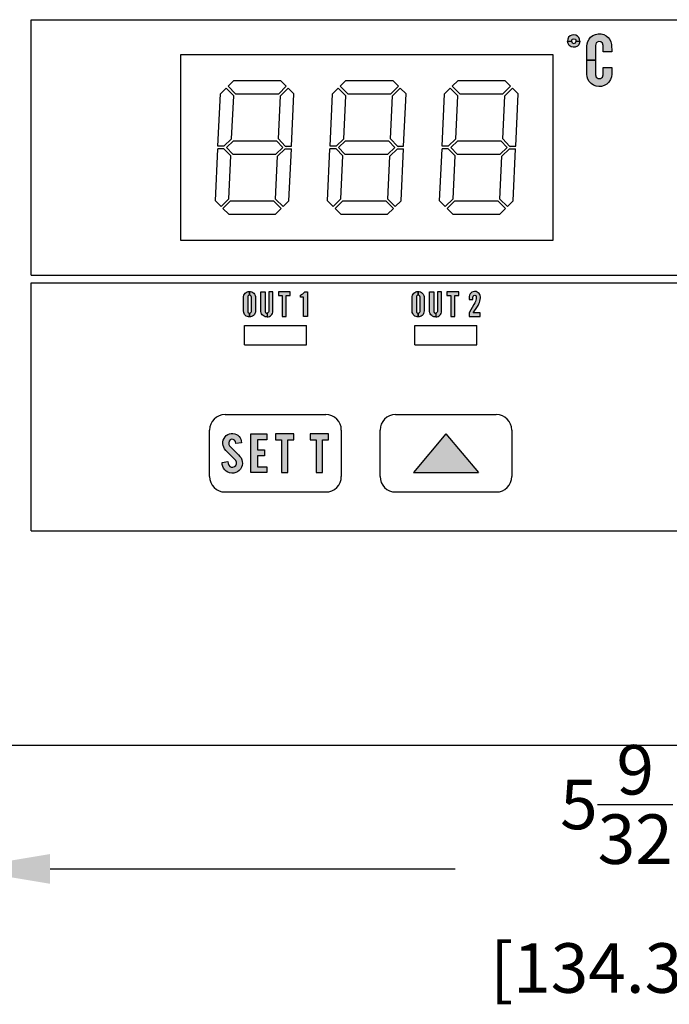
# Model space of a CAD drawing. Extents: x 0 to 20.5, y -0.2 to 15.9.
# Drawn here: x 3.9 to 6.5, y 8.4 to 12.4 of the extents above; entities that cross this region are included whole.
import ezdxf

# ---------------------------------------------------------------- set-up
doc = ezdxf.new("R2010")
doc.units = 0
doc.header["$MEASUREMENT"] = 0
doc.layers.get('0').update_dxf_attribs({"color": 90, "linetype": 'CONTINUOUS'})
for name, color, linetype in [('DIMENS', 7, 'CONTINUOUS'), ('PART', 7, 'CONTINUOUS'), ('PMSBLACKCOM', 90, 'CONTINUOUS')]:
    doc.layers.add(name, color=color, linetype=linetype)
doc.styles.add('ROMANS', font='romans.shx', dxfattribs={"width": 0.75})
doc.dimstyles.new('DWYER_STANDARD', dxfattribs={"dimscale": 2, "dimtxt": 0.1, "dimasz": 0.18, "dimexe": 0.078, "dimexo": 0.05, "dimgap": 0.05, "dimtad": 0, "dimtih": 1, "dimtoh": 1, "dimdec": 3, "dimrnd": 0.001, "dimzin": 4, "dimdsep": 46, "dimtxsty": 'ROMANS', "dimcen": 0, "dimclrd": 256, "dimclre": 256, "dimclrt": 256, "dimadec": 0, "dimazin": 1, "dimtfac": 1, "dimtdec": 3, "dimtofl": 0, "dimtmove": 0, "dimatfit": 1, "dimfxl": 0, "dimtolj": 1, "dimtzin": 4, "dimarcsym": 0})

# ---------------------------------------------------------------- blocks, each defined once
blk = doc.blocks.new('*D5')
at = {"layer": 'DIMENS', "lineweight": -2}
for p, q in [((3.655, 9.3961), (3.655, 8.8401)), ((8.9425, 9.3961), (8.9425, 8.8401)), ((4.015, 8.9961), (5.6487, 8.9961)), ((8.5825, 8.9961), (6.9487, 8.9961))]:
    blk.add_line(p, q, dxfattribs=at)
at = {"layer": 'DIMENS'}
for points in [[(4.015, 9.0561), (4.015, 8.9361), (3.655, 8.9961)], [(8.5825, 9.0561), (8.5825, 8.9361), (8.9425, 8.9961)]]:
    blk.add_solid(points, dxfattribs=at)
at = {"layer": 'DIMENS', "insert": (6.2987, 8.9961), "char_height": 0.2, "attachment_point": 5, "style": 'ROMANS'}
blk.add_mtext('\\A1;5{\\H1.000000x;\\S9/32;}\\P [134.30]', dxfattribs=at)
blk = doc.blocks.new('NUMB')
for p, q in [((0.0485, 0.3117), (0.1534, 0.3117)), ((0.0527, 0.2817), (0.1492, 0.2817)), ((0.0479, 0.1767), (0.1443, 0.1767)), ((0.0463, 0.1467), (0.1427, 0.1467)), ((0.0374, 0.0461), (0.0201, 0.0288)), ((0.1593, 0.0288), (0.1423, 0.0457)), ((0.0414, 0.0417), (0.0243, 0.0245)), ((0.0414, 0.0417), (0.1379, 0.0417)), ((0.155, 0.0245), (0.1379, 0.0417)), ((0.0372, 0.0117), (0.1421, 0.0117))]:
    blk.add_line(p, q)
for points in [[(0.0356, 0.2988), (0.0485, 0.3117)], [(0.1534, 0.3117), (0.1663, 0.2988)], [(0.0184, 0.2817), (0.0313, 0.2945)], [(0.0483, 0.2776), (0.0313, 0.2945)], [(0.0527, 0.2817), (0.0356, 0.2988)], [(0.1492, 0.2817), (0.1663, 0.2988)], [(0.1532, 0.2772), (0.1705, 0.2945)], [(0.1705, 0.2945), (0.1834, 0.2817)], [(0.0129, 0.1647), (0.0184, 0.2817)], [(0.0437, 0.181), (0.0483, 0.2776)], [(0.1487, 0.1808), (0.1532, 0.2772)], [(0.1779, 0.1647), (0.1834, 0.2817)], [(0.0437, 0.181), (0.0266, 0.1647)], [(0.1487, 0.1808), (0.1641, 0.1647)], [(0.0072, 0.0417), (0.0127, 0.1587)], [(0.0265, 0.1587), (0.0127, 0.1587)], [(0.0266, 0.1647), (0.0129, 0.1647)], [(0.0265, 0.1587), (0.0419, 0.1425)], [(0.0479, 0.1767), (0.0321, 0.1616), (0.0463, 0.1467)], [(0.1443, 0.1767), (0.1585, 0.1618), (0.1427, 0.1467)], [(0.164, 0.1587), (0.1469, 0.1423)], [(0.164, 0.1587), (0.1777, 0.1587)], [(0.1641, 0.1647), (0.1779, 0.1647)], [(0.1669, 0.1617), (0.167, 0.1616)], [(0.1722, 0.0417), (0.1777, 0.1587)], [(0.0374, 0.0461), (0.0419, 0.1425)], [(0.1423, 0.0457), (0.1469, 0.1423)], [(0.0072, 0.0417), (0.0201, 0.0288)], [(0.0243, 0.0245), (0.0372, 0.0117)], [(0.155, 0.0245), (0.1421, 0.0117)], [(0.1722, 0.0417), (0.1593, 0.0288)]]:
    blk.add_lwpolyline(points)

msp = doc.modelspace()

# ---------------------------------------------------------------- hatches: boundary and pattern name
at = {"layer": 'PART'}
msp.add_hatch(color=7, dxfattribs=at).paths.add_polyline_path([(5.480109, 10.595455), (5.742328, 10.595455), (5.611218, 10.751705)])
at = {"layer": 'PMSBLACKCOM'}
h = msp.add_hatch(color=7, dxfattribs=at)
h.paths.add_polyline_path([(6.118646, 12.361505), (6.111506, 12.357849), (6.105779, 12.352389), (6.102266, 12.34544), (6.101263, 12.337416), (6.117229, 12.337416), (6.119744, 12.344346), (6.126372, 12.346867), (6.133408, 12.344735), (6.135684, 12.337416), (6.151651, 12.337416), (6.150362, 12.345119), (6.147027, 12.352113), (6.141416, 12.357724), (6.134463, 12.361221), (6.12625, 12.362563)])
h.paths.add_polyline_path([(6.117229, 12.337416), (6.119947, 12.330278), (6.126534, 12.32796), (6.133406, 12.330196), (6.135684, 12.337416), (6.151651, 12.337416), (6.150362, 12.329546), (6.147068, 12.322715), (6.141132, 12.316331), (6.132877, 12.312834), (6.124542, 12.312143), (6.115881, 12.31442), (6.108643, 12.319421), (6.103439, 12.327025), (6.101263, 12.337416)])
h = msp.add_hatch(color=7, dxfattribs=at)
h.paths.add_polyline_path([(6.245253, 12.293623), (6.245253, 12.319768), (6.242606, 12.329235), (6.23552, 12.334513), (6.226218, 12.335213), (6.217528, 12.329789), (6.2146, 12.319768), (6.2146, 12.260265), (6.179439, 12.260265), (6.179439, 12.316613), (6.180233, 12.326173), (6.182974, 12.335563), (6.188135, 12.344894), (6.194638, 12.353029), (6.203561, 12.359882), (6.214117, 12.364401), (6.225606, 12.366763), (6.236599, 12.366296), (6.24733, 12.36376), (6.257273, 12.35857), (6.265292, 12.352242), (6.272115, 12.343086), (6.276343, 12.334659), (6.279259, 12.323636), (6.279513, 12.293623)])
h.paths.add_polyline_path([(6.2146, 12.260265), (6.2146, 12.200762), (6.217354, 12.191543), (6.225139, 12.186032), (6.234587, 12.186061), (6.242256, 12.191369), (6.245253, 12.200762), (6.245253, 12.230514), (6.279513, 12.230514), (6.279513, 12.203917), (6.278297, 12.192623), (6.274506, 12.181863), (6.267741, 12.171482), (6.259868, 12.1639), (6.249604, 12.157835), (6.237999, 12.154365), (6.227851, 12.153753), (6.216362, 12.15524), (6.206011, 12.159526), (6.196533, 12.165504), (6.189302, 12.173902), (6.18347, 12.183291), (6.180233, 12.193497), (6.179439, 12.203917), (6.179439, 12.260265)])
h = msp.add_hatch(color=7, dxfattribs=at)
h.paths.add_polyline_path([(4.819259, 11.239055), (4.822991, 11.240032), (4.825649, 11.242704), (4.82665, 11.246447), (4.82665, 11.303838), (4.825523, 11.307855), (4.82278, 11.310456), (4.819259, 11.311229), (4.819042, 11.326446), (4.82361, 11.32615), (4.827983, 11.324856), (4.832076, 11.322958), (4.836013, 11.319738), (4.839486, 11.31528), (4.841722, 11.310738), (4.842903, 11.306238), (4.843213, 11.301808), (4.843172, 11.247968), (4.842664, 11.243126), (4.841244, 11.238289), (4.83884, 11.234112), (4.835408, 11.230132), (4.831513, 11.227179), (4.827632, 11.225295), (4.823132, 11.224142), (4.819042, 11.223838)])
h.paths.add_polyline_path([(4.819042, 11.223838), (4.815046, 11.224058), (4.810518, 11.225253), (4.806299, 11.227278), (4.802502, 11.230203), (4.799395, 11.233803), (4.797342, 11.237501), (4.795584, 11.241973), (4.794911, 11.247968), (4.794911, 11.302316), (4.795387, 11.30687), (4.796709, 11.311525), (4.798818, 11.315744), (4.801715, 11.319175), (4.805385, 11.322409), (4.809407, 11.324659), (4.813837, 11.326079), (4.819042, 11.326446), (4.819259, 11.311229), (4.815201, 11.310302), (4.812712, 11.307433), (4.811868, 11.303838), (4.811868, 11.246447), (4.812909, 11.242423), (4.815707, 11.239892), (4.819259, 11.239055)])
h = msp.add_hatch(color=7, dxfattribs=at)
h.paths.add_polyline_path([(5.499239, 11.239055), (5.502971, 11.240032), (5.505629, 11.242704), (5.50663, 11.246447), (5.50663, 11.303838), (5.505502, 11.307855), (5.50276, 11.310456), (5.499238, 11.311229), (5.499021, 11.326446), (5.503589, 11.32615), (5.507963, 11.324856), (5.512055, 11.322958), (5.515992, 11.319738), (5.519466, 11.31528), (5.521702, 11.310738), (5.522883, 11.306238), (5.523192, 11.301808), (5.523152, 11.247968), (5.522644, 11.243126), (5.521224, 11.238289), (5.518819, 11.234112), (5.515388, 11.230132), (5.511493, 11.227179), (5.507611, 11.225295), (5.503111, 11.224142), (5.499021, 11.223838)])
h.paths.add_polyline_path([(5.499021, 11.223838), (5.495026, 11.224058), (5.490498, 11.225253), (5.486279, 11.227278), (5.482482, 11.230203), (5.479374, 11.233803), (5.477321, 11.237501), (5.475563, 11.241973), (5.474891, 11.247968), (5.474891, 11.302316), (5.475366, 11.30687), (5.476688, 11.311525), (5.478798, 11.315744), (5.481694, 11.319175), (5.485365, 11.322409), (5.489387, 11.324659), (5.493816, 11.326079), (5.499021, 11.326446), (5.499238, 11.311229), (5.49518, 11.310302), (5.492691, 11.307433), (5.491847, 11.303838), (5.491847, 11.246447), (5.492888, 11.242423), (5.495686, 11.239892), (5.499239, 11.239055)])
for points in [[(5.749026, 11.225142), (5.749026, 11.24036), (5.721074, 11.24036), (5.737926, 11.265978), (5.740836, 11.270576), (5.743649, 11.276285), (5.745941, 11.281896), (5.747769, 11.2879), (5.749344, 11.294594), (5.75023, 11.300922), (5.750202, 11.305577), (5.749414, 11.310105), (5.74767, 11.314366), (5.745153, 11.318261), (5.741652, 11.321608), (5.737588, 11.324265), (5.732567, 11.326037), (5.726703, 11.326614), (5.721205, 11.325742), (5.715974, 11.323591), (5.711699, 11.320398), (5.708465, 11.316461), (5.706018, 11.311525), (5.704794, 11.306392), (5.704678, 11.294707), (5.719896, 11.294707), (5.719896, 11.30362), (5.721008, 11.307883), (5.724004, 11.310752), (5.728039, 11.311314), (5.731766, 11.30988), (5.733678, 11.306364), (5.733735, 11.301822), (5.732778, 11.296366), (5.731442, 11.291205), (5.729755, 11.286171), (5.727421, 11.280925), (5.723877, 11.274401), (5.704678, 11.24036), (5.704678, 11.225142)], [(4.935411, 11.325142), (4.935411, 11.309925), (4.951063, 11.309925), (4.951063, 11.225142), (4.967585, 11.225142), (4.967585, 11.309925), (4.983237, 11.309925), (4.983237, 11.325142)], [(5.037308, 11.225142), (5.037308, 11.303403), (5.024699, 11.303403), (5.024699, 11.312099), (5.029107, 11.314352), (5.033663, 11.317333), (5.03805, 11.321144), (5.041656, 11.325142), (5.052525, 11.325142), (5.052525, 11.225142)], [(5.615391, 11.325142), (5.615391, 11.309925), (5.631043, 11.309925), (5.631043, 11.225142), (5.647565, 11.225142), (5.647565, 11.309925), (5.663217, 11.309925), (5.663217, 11.325142)], [(4.763775, 10.713506), (4.762062, 10.721046), (4.759096, 10.726451), (4.753581, 10.729725), (4.746792, 10.730164), (4.740595, 10.727572), (4.737102, 10.72265), (4.735322, 10.715992), (4.735652, 10.709576), (4.739079, 10.703292), (4.774345, 10.667455), (4.77997, 10.661171), (4.784826, 10.654975), (4.788231, 10.647658), (4.790121, 10.639748), (4.790429, 10.631904), (4.78922, 10.624411), (4.786759, 10.617117), (4.782541, 10.609932), (4.777487, 10.603889), (4.771115, 10.599231), (4.763776, 10.595671), (4.7558, 10.59365), (4.747297, 10.593364), (4.738969, 10.594661), (4.731543, 10.597363), (4.725061, 10.60156), (4.71926, 10.606789), (4.714866, 10.612876), (4.711284, 10.619863), (4.709351, 10.627663), (4.708935, 10.636216), (4.731652, 10.639882), (4.732861, 10.631706), (4.735234, 10.625158), (4.739716, 10.620061), (4.745715, 10.617556), (4.752372, 10.617358), (4.758854, 10.619643), (4.76382, 10.624521), (4.766325, 10.630586), (4.766457, 10.637683), (4.763798, 10.643923), (4.758261, 10.649877), (4.724204, 10.68474), (4.718777, 10.691119), (4.714932, 10.697667), (4.712558, 10.704654), (4.711416, 10.712345), (4.711679, 10.71964), (4.713415, 10.726934), (4.716272, 10.733768), (4.720359, 10.740162), (4.724995, 10.745018), (4.731169, 10.74939), (4.737849, 10.752247), (4.744902, 10.753631), (4.752043, 10.75385), (4.75947, 10.75262), (4.766083, 10.749896), (4.772214, 10.746204), (4.776982, 10.741678), (4.781288, 10.735965), (4.784123, 10.729945), (4.786012, 10.723353), (4.786637, 10.716379)], [(4.824873, 10.751705), (4.889411, 10.751705), (4.889411, 10.727927), (4.850688, 10.727927), (4.850688, 10.687167), (4.879221, 10.687167), (4.879221, 10.663389), (4.850688, 10.663389), (4.850688, 10.619232), (4.889411, 10.619232), (4.889411, 10.595455), (4.824873, 10.595455)], [(4.923779, 10.751705), (4.923779, 10.727928), (4.948236, 10.727928), (4.948236, 10.595455), (4.974051, 10.595455), (4.974051, 10.727928), (4.998507, 10.727928), (4.998507, 10.751705)], [(5.063291, 10.751705), (5.063291, 10.727928), (5.087748, 10.727928), (5.087748, 10.595455), (5.113563, 10.595455), (5.113563, 10.727928), (5.138019, 10.727928), (5.138019, 10.751705)]]:
    msp.add_hatch(color=7, dxfattribs=at).paths.add_polyline_path(points)
h = msp.add_hatch(color=7, dxfattribs=at)
h.paths.add_polyline_path([(4.896972, 11.325142), (4.896972, 11.246447), (4.896134, 11.242648), (4.893519, 11.240117), (4.890256, 11.23916), (4.890327, 11.223917), (4.894925, 11.224353), (4.899425, 11.225942), (4.903545, 11.22822), (4.906569, 11.230934), (4.909395, 11.234224), (4.911617, 11.238317), (4.912882, 11.242521), (4.913494, 11.247968), (4.913494, 11.325142)])
h.paths.add_polyline_path([(4.88219, 11.325142), (4.88219, 11.246447), (4.883309, 11.242324), (4.886544, 11.239709), (4.890256, 11.23916), (4.890327, 11.223917), (4.886108, 11.224043), (4.881931, 11.224943), (4.877614, 11.226729), (4.873677, 11.229471), (4.870513, 11.232748), (4.867953, 11.236587), (4.866153, 11.240946), (4.86531, 11.245418), (4.865211, 11.250818), (4.865233, 11.325142)])
h = msp.add_hatch(color=7, dxfattribs=at)
h.paths.add_polyline_path([(5.576952, 11.325142), (5.576952, 11.246447), (5.576114, 11.242648), (5.573498, 11.240117), (5.570236, 11.23916), (5.570306, 11.223917), (5.574904, 11.224353), (5.579404, 11.225942), (5.583525, 11.22822), (5.586548, 11.230934), (5.589375, 11.234224), (5.591596, 11.238317), (5.592862, 11.242521), (5.593474, 11.247968), (5.593474, 11.325142)])
h.paths.add_polyline_path([(5.562169, 11.325142), (5.562169, 11.246447), (5.563289, 11.242324), (5.566523, 11.239709), (5.570236, 11.23916), (5.570306, 11.223917), (5.566087, 11.224043), (5.561911, 11.224943), (5.557594, 11.226729), (5.553656, 11.229471), (5.550492, 11.232748), (5.547933, 11.236587), (5.546133, 11.240946), (5.545289, 11.245418), (5.545191, 11.250818), (5.545213, 11.325142)])

# ---------------------------------------------------------------- linework, layer by layer
at = {"layer": 'PART', "color": 7}
for p, q in [((3.939343, 12.42358), (8.658093, 12.42358)), ((3.939343, 11.39233), (3.939343, 12.42358)), ((3.939343, 11.39233), (8.658093, 11.39233)), ((3.939343, 11.36108), (8.658093, 11.36108)), ((3.939343, 10.36108), (3.939343, 11.36108)), ((4.798718, 11.11108), (4.798718, 11.189205)), ((4.798718, 11.189205), (5.048718, 11.189205)), ((5.048718, 11.11108), (5.048718, 11.189205)), ((5.486218, 11.11108), (5.486218, 11.189205)), ((5.486218, 11.189205), (5.736218, 11.189205)), ((5.736218, 11.11108), (5.736218, 11.189205)), ((4.798718, 11.11108), (5.048718, 11.11108)), ((5.486218, 11.11108), (5.736218, 11.11108)), ((4.720593, 10.82983), (5.126843, 10.82983)), ((5.408093, 10.82983), (5.814343, 10.82983)), ((4.658093, 10.57983), (4.658093, 10.76733)), ((5.189343, 10.76733), (5.189343, 10.57983)), ((5.345593, 10.57983), (5.345593, 10.76733)), ((5.611218, 10.751705), (5.480109, 10.595455)), ((5.611218, 10.751705), (5.742328, 10.595455)), ((5.876843, 10.76733), (5.876843, 10.57983)), ((5.480109, 10.595455), (5.742328, 10.595455)), ((4.720593, 10.51733), (5.126843, 10.51733)), ((5.408093, 10.51733), (5.814343, 10.51733)), ((3.939343, 10.36108), (8.658093, 10.36108)), ((3.654968, 9.496051), (8.942468, 9.496051))]:
    msp.add_line(p, q, dxfattribs=at)
msp.add_lwpolyline([(4.541919, 12.282955), (6.041919, 12.282955), (6.041919, 11.532955), (4.541919, 11.532955)], close=True, dxfattribs=at)
for centre, start, end in [((4.720593, 10.76733), 90, 180), ((5.126843, 10.76733), 0, 90), ((5.408093, 10.76733), 90, 180), ((5.814343, 10.76733), 0, 90), ((4.720593, 10.57983), 180, 270), ((5.126843, 10.57983), 270, 0), ((5.408093, 10.57983), 180, 270), ((5.814343, 10.57983), 270, 0)]:
    msp.add_arc(centre, 0.0625, start, end, dxfattribs=at)
at = {"layer": 'PMSBLACKCOM', "color": 7}
for points in [[(6.118646, 12.361505), (6.111506, 12.357849), (6.105779, 12.352389), (6.102266, 12.34544), (6.101263, 12.337416), (6.117229, 12.337416), (6.119744, 12.344346), (6.126372, 12.346867), (6.133408, 12.344735), (6.135684, 12.337416), (6.151651, 12.337416), (6.150362, 12.345119), (6.147027, 12.352113), (6.141416, 12.357724), (6.134463, 12.361221), (6.12625, 12.362563), (6.118646, 12.361505)], [(6.245253, 12.293623), (6.245253, 12.319768), (6.242606, 12.329235), (6.23552, 12.334513), (6.226218, 12.335213), (6.217528, 12.329789), (6.2146, 12.319768), (6.2146, 12.260265), (6.179439, 12.260265), (6.179439, 12.316613), (6.180233, 12.326173), (6.182974, 12.335563), (6.188135, 12.344894), (6.194638, 12.353029), (6.203561, 12.359882), (6.214117, 12.364401), (6.225606, 12.366763), (6.236599, 12.366296), (6.24733, 12.36376), (6.257273, 12.35857), (6.265292, 12.352242), (6.272115, 12.343086), (6.276343, 12.334659), (6.279259, 12.323636), (6.279513, 12.293623), (6.245253, 12.293623)], [(6.117229, 12.337416), (6.119947, 12.330278), (6.126534, 12.32796), (6.133406, 12.330196), (6.135684, 12.337416), (6.151651, 12.337416), (6.150362, 12.329546), (6.147068, 12.322715), (6.141132, 12.316331), (6.132877, 12.312834), (6.124542, 12.312143), (6.115881, 12.31442), (6.108643, 12.319421), (6.103439, 12.327025), (6.101263, 12.337416), (6.117229, 12.337416)], [(6.2146, 12.260265), (6.2146, 12.200762), (6.217354, 12.191543), (6.225139, 12.186032), (6.234587, 12.186061), (6.242256, 12.191369), (6.245253, 12.200762), (6.245253, 12.230514), (6.279513, 12.230514), (6.279513, 12.203917), (6.278297, 12.192623), (6.274506, 12.181863), (6.267741, 12.171482), (6.259868, 12.1639), (6.249604, 12.157835), (6.237999, 12.154365), (6.227851, 12.153753), (6.216362, 12.15524), (6.206011, 12.159526), (6.196533, 12.165504), (6.189302, 12.173902), (6.18347, 12.183291), (6.180233, 12.193497), (6.179439, 12.203917), (6.179439, 12.260265), (6.2146, 12.260265)], [(4.819042, 11.223838), (4.815046, 11.224058), (4.810518, 11.225253), (4.806299, 11.227278), (4.802502, 11.230203), (4.799395, 11.233803), (4.797342, 11.237501), (4.795584, 11.241973), (4.794911, 11.247968), (4.794911, 11.302316), (4.795387, 11.30687), (4.796709, 11.311525), (4.798818, 11.315744), (4.801715, 11.319175), (4.805385, 11.322409), (4.809407, 11.324659), (4.813837, 11.326079), (4.819042, 11.326446), (4.819259, 11.311229), (4.815201, 11.310302), (4.812712, 11.307433), (4.811868, 11.303838), (4.811868, 11.246447), (4.812909, 11.242423), (4.815707, 11.239892), (4.819259, 11.239055), (4.819042, 11.223838)], [(4.819259, 11.239055), (4.822991, 11.240032), (4.825649, 11.242704), (4.82665, 11.246447), (4.82665, 11.303838), (4.825523, 11.307855), (4.82278, 11.310456), (4.819259, 11.311229), (4.819042, 11.326446), (4.82361, 11.32615), (4.827983, 11.324856), (4.832076, 11.322958), (4.836013, 11.319738), (4.839486, 11.31528), (4.841722, 11.310738), (4.842903, 11.306238), (4.843213, 11.301808), (4.843172, 11.247968), (4.842664, 11.243126), (4.841244, 11.238289), (4.83884, 11.234112), (4.835408, 11.230132), (4.831513, 11.227179), (4.827632, 11.225295), (4.823132, 11.224142), (4.819042, 11.223838), (4.819259, 11.239055)], [(5.499021, 11.223838), (5.495026, 11.224058), (5.490498, 11.225253), (5.486279, 11.227278), (5.482482, 11.230203), (5.479374, 11.233803), (5.477321, 11.237501), (5.475563, 11.241973), (5.474891, 11.247968), (5.474891, 11.302316), (5.475366, 11.30687), (5.476688, 11.311525), (5.478798, 11.315744), (5.481694, 11.319175), (5.485365, 11.322409), (5.489387, 11.324659), (5.493816, 11.326079), (5.499021, 11.326446), (5.499238, 11.311229), (5.49518, 11.310302), (5.492691, 11.307433), (5.491847, 11.303838), (5.491847, 11.246447), (5.492888, 11.242423), (5.495686, 11.239892), (5.499239, 11.239055), (5.499021, 11.223838)], [(5.499239, 11.239055), (5.502971, 11.240032), (5.505629, 11.242704), (5.50663, 11.246447), (5.50663, 11.303838), (5.505502, 11.307855), (5.50276, 11.310456), (5.499238, 11.311229), (5.499021, 11.326446), (5.503589, 11.32615), (5.507963, 11.324856), (5.512055, 11.322958), (5.515992, 11.319738), (5.519466, 11.31528), (5.521702, 11.310738), (5.522883, 11.306238), (5.523192, 11.301808), (5.523152, 11.247968), (5.522644, 11.243126), (5.521224, 11.238289), (5.518819, 11.234112), (5.515388, 11.230132), (5.511493, 11.227179), (5.507611, 11.225295), (5.503111, 11.224142), (5.499021, 11.223838), (5.499239, 11.239055)], [(5.749026, 11.225142), (5.749026, 11.24036), (5.721074, 11.24036), (5.737926, 11.265978), (5.740836, 11.270576), (5.743649, 11.276285), (5.745941, 11.281896), (5.747769, 11.2879), (5.749344, 11.294594), (5.75023, 11.300922), (5.750202, 11.305577), (5.749414, 11.310105), (5.74767, 11.314366), (5.745153, 11.318261), (5.741652, 11.321608), (5.737588, 11.324265), (5.732567, 11.326037), (5.726703, 11.326614), (5.721205, 11.325742), (5.715974, 11.323591), (5.711699, 11.320398), (5.708465, 11.316461), (5.706018, 11.311525), (5.704794, 11.306392), (5.704678, 11.294707), (5.719896, 11.294707), (5.719896, 11.30362), (5.721008, 11.307883), (5.724004, 11.310752), (5.728039, 11.311314), (5.731766, 11.30988), (5.733678, 11.306364), (5.733735, 11.301822), (5.732778, 11.296366), (5.731442, 11.291205), (5.729755, 11.286171), (5.727421, 11.280925), (5.723877, 11.274401), (5.704678, 11.24036), (5.704678, 11.225142), (5.749026, 11.225142)], [(4.88219, 11.325142), (4.88219, 11.246447), (4.883309, 11.242324), (4.886544, 11.239709), (4.890256, 11.23916), (4.890327, 11.223917), (4.886108, 11.224043), (4.881931, 11.224943), (4.877614, 11.226729), (4.873677, 11.229471), (4.870513, 11.232748), (4.867953, 11.236587), (4.866153, 11.240946), (4.86531, 11.245418), (4.865211, 11.250818), (4.865233, 11.325142), (4.88219, 11.325142)], [(4.896972, 11.325142), (4.896972, 11.246447), (4.896134, 11.242648), (4.893519, 11.240117), (4.890256, 11.23916), (4.890327, 11.223917), (4.894925, 11.224353), (4.899425, 11.225942), (4.903545, 11.22822), (4.906569, 11.230934), (4.909395, 11.234224), (4.911617, 11.238317), (4.912882, 11.242521), (4.913494, 11.247968), (4.913494, 11.325142), (4.896972, 11.325142)], [(4.935411, 11.325142), (4.935411, 11.309925), (4.951063, 11.309925), (4.951063, 11.225142), (4.967585, 11.225142), (4.967585, 11.309925), (4.983237, 11.309925), (4.983237, 11.325142), (4.935411, 11.325142)], [(5.037308, 11.225142), (5.037308, 11.303403), (5.024699, 11.303403), (5.024699, 11.312099), (5.029107, 11.314352), (5.033663, 11.317333), (5.03805, 11.321144), (5.041656, 11.325142), (5.052525, 11.325142), (5.052525, 11.225142), (5.037308, 11.225142)], [(5.562169, 11.325142), (5.562169, 11.246447), (5.563289, 11.242324), (5.566523, 11.239709), (5.570236, 11.23916), (5.570306, 11.223917), (5.566087, 11.224043), (5.561911, 11.224943), (5.557594, 11.226729), (5.553656, 11.229471), (5.550492, 11.232748), (5.547933, 11.236587), (5.546133, 11.240946), (5.545289, 11.245418), (5.545191, 11.250818), (5.545213, 11.325142), (5.562169, 11.325142)], [(5.576952, 11.325142), (5.576952, 11.246447), (5.576114, 11.242648), (5.573498, 11.240117), (5.570236, 11.23916), (5.570306, 11.223917), (5.574904, 11.224353), (5.579404, 11.225942), (5.583525, 11.22822), (5.586548, 11.230934), (5.589375, 11.234224), (5.591596, 11.238317), (5.592862, 11.242521), (5.593474, 11.247968), (5.593474, 11.325142), (5.576952, 11.325142)], [(5.615391, 11.325142), (5.615391, 11.309925), (5.631043, 11.309925), (5.631043, 11.225142), (5.647565, 11.225142), (5.647565, 11.309925), (5.663217, 11.309925), (5.663217, 11.325142), (5.615391, 11.325142)], [(4.763775, 10.713506), (4.762062, 10.721046), (4.759096, 10.726451), (4.753581, 10.729725), (4.746792, 10.730164), (4.740595, 10.727572), (4.737102, 10.72265), (4.735322, 10.715992), (4.735652, 10.709576), (4.739079, 10.703292), (4.774345, 10.667455), (4.77997, 10.661171), (4.784826, 10.654975), (4.788231, 10.647658), (4.790121, 10.639748), (4.790429, 10.631904), (4.78922, 10.624411), (4.786759, 10.617117), (4.782541, 10.609932), (4.777487, 10.603889), (4.771115, 10.599231), (4.763776, 10.595671), (4.7558, 10.59365), (4.747297, 10.593364), (4.738969, 10.594661), (4.731543, 10.597363), (4.725061, 10.60156), (4.71926, 10.606789), (4.714866, 10.612876), (4.711284, 10.619863), (4.709351, 10.627663), (4.708935, 10.636216), (4.731652, 10.639882), (4.732861, 10.631706), (4.735234, 10.625158), (4.739716, 10.620061), (4.745715, 10.617556), (4.752372, 10.617358), (4.758854, 10.619643), (4.76382, 10.624521), (4.766325, 10.630586), (4.766457, 10.637683), (4.763798, 10.643923), (4.758261, 10.649877), (4.724204, 10.68474), (4.718777, 10.691119), (4.714932, 10.697667), (4.712558, 10.704654), (4.711416, 10.712345), (4.711679, 10.71964), (4.713415, 10.726934), (4.716272, 10.733768), (4.720359, 10.740162), (4.724995, 10.745018), (4.731169, 10.74939), (4.737849, 10.752247), (4.744902, 10.753631), (4.752043, 10.75385), (4.75947, 10.75262), (4.766083, 10.749896), (4.772214, 10.746204), (4.776982, 10.741678), (4.781288, 10.735965), (4.784123, 10.729945), (4.786012, 10.723353), (4.786637, 10.716379), (4.763775, 10.713506)], [(4.824873, 10.751705), (4.889411, 10.751705), (4.889411, 10.727927), (4.850688, 10.727927), (4.850688, 10.687167), (4.879221, 10.687167), (4.879221, 10.663389), (4.850688, 10.663389), (4.850688, 10.619232), (4.889411, 10.619232), (4.889411, 10.595455), (4.824873, 10.595455), (4.824873, 10.751705)], [(4.923779, 10.751705), (4.923779, 10.727928), (4.948236, 10.727928), (4.948236, 10.595455), (4.974051, 10.595455), (4.974051, 10.727928), (4.998507, 10.727928), (4.998507, 10.751705), (4.923779, 10.751705)], [(5.063291, 10.751705), (5.063291, 10.727928), (5.087748, 10.727928), (5.087748, 10.595455), (5.113563, 10.595455), (5.113563, 10.727928), (5.138019, 10.727928), (5.138019, 10.751705), (5.063291, 10.751705)]]:
    msp.add_lwpolyline(points, close=True, dxfattribs=at)

# ---------------------------------------------------------------- block references
at = {"layer": 'PART', "color": 7, "xscale": 1.798727772441488, "yscale": 1.798727772441488, "zscale": 1.798727772441489}
for p in [(4.668409, 11.61718), (5.120498, 11.61718), (5.572587, 11.61718)]:
    msp.add_blockref('NUMB', p, dxfattribs=at)

# ---------------------------------------------------------------- dimensions: what is measured, and where the dimension line sits
at = {"layer": 'DIMENS', "color": 7}
dim = msp.add_linear_dim(base=(8.942468, 8.996051), p1=(3.654968, 9.496051), p2=(8.942468, 9.496051), dimstyle='DWYER_STANDARD', override={"dimdec": 5, "dimlunit": 5, "dimpost": '\\P'}, dxfattribs=at)
dim.commit()
dim.dimension.update_dxf_attribs({"geometry": '*D5', "text_midpoint": (6.298718, 8.996051)})

doc.saveas('drawing.dxf')
